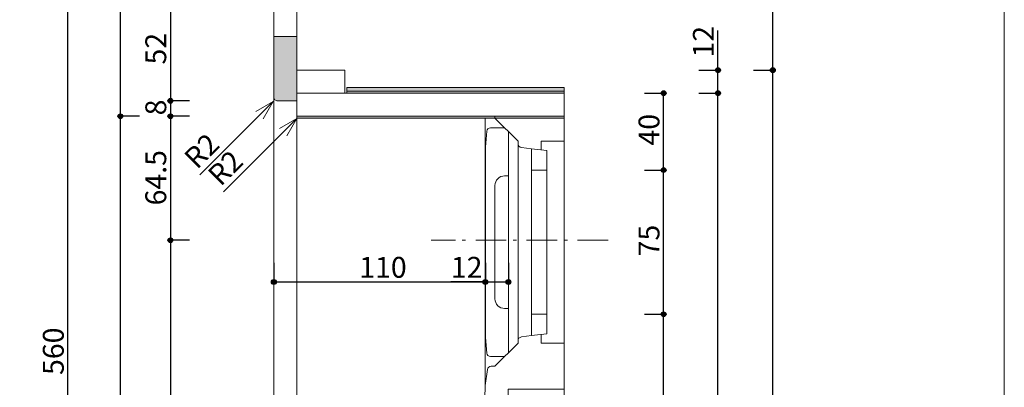
# Model space of a CAD drawing. Units: millimetres. Extents: x -4135 to 4055, y -2888 to 2846.
# Drawn here: x 2008 to 4055, y 953 to 1718 of the extents above; entities that cross this region are included whole.
import ezdxf

# ---------------------------------------------------------------- set-up
doc = ezdxf.new("R2010")
doc.units = ezdxf.units.MM
doc.header["$LTSCALE"] = 50.8
doc.header["$PDMODE"] = 1
doc.header["$PDSIZE"] = -2
doc.linetypes.add('STYLE_12', pattern=[2.083282, 1.25, -0.416565, 0.138855, -0.277863])
doc.layers.get('0').update_dxf_attribs({"lineweight": 18})
doc.layers.get('Defpoints').update_dxf_attribs({"lineweight": 15})
for name, color, linetype, lineweight in [('一般', 7, 'Continuous', 5), ('一般-面積算定用', 1, 'Continuous', 18), ('寸法', 7, 'Continuous', 5)]:
    doc.layers.add(name, color=color, linetype=linetype, lineweight=lineweight)
doc.styles.add('ヒラギノ角ゴ Pro W3', font='ヒラギノ角ゴ Pro W3')
doc.styles.add('ＭＳ ゴシック', font='ＭＳ ゴシック')
doc.dimstyles.new('y', dxfattribs={"dimtxt": 43.435764, "dimasz": 10.014893, "dimexe": 0, "dimexo": 0, "dimgap": 0.1, "dimtad": 1, "dimdec": 1, "dimzin": 11, "dimdsep": 46, "dimtxsty": 'ヒラギノ角ゴ Pro W3', "dimblk": 'DOT', "dimcen": 0, "dimazin": 0, "dimtfac": 0.8, "dimtdec": 1, "dimtix": 1, "dimtmove": 0, "dimatfit": 3, "dimldrblk": 'VW_FILLEDARROW', "dimfxl": 1, "dimfrac": 2, "dimtolj": 1, "dimtzin": 11, "dimarcsym": 0})

# ---------------------------------------------------------------- blocks, each defined once
blk = doc.blocks.new('*D22')
at = {"layer": '寸法', "linetype": 'Continuous', "lineweight": -2}
h = blk.add_hatch(color=0, dxfattribs=at)
edge = h.paths.add_edge_path()
edge.add_arc((3346.9, 1404.8), 5.01, 0, 360, ccw=False)
h = blk.add_hatch(color=0, dxfattribs=at)
edge = h.paths.add_edge_path()
edge.add_arc((3346.9, 1104.8), 5.01, 0, 360, ccw=False)
at = {"layer": 'Defpoints', "color": 0, "lineweight": 0}
for p in [(3104.2, 1404.8), (3088.2, 1104.8), (3346.9, 1104.8)]:
    blk.add_point(p, dxfattribs=at)
at = {"layer": '寸法', "color": 0, "linetype": 'Continuous', "lineweight": -2}
for p, q in [((3306.9, 1404.8), (3346.9, 1404.8)), ((3346.9, 1104.8), (3346.9, 1404.8)), ((3306.9, 1104.8), (3346.9, 1104.8))]:
    blk.add_line(p, q, dxfattribs=at)
for centre in [(3346.9, 1404.8), (3346.9, 1104.8)]:
    blk.add_circle(centre, 5.01, dxfattribs=at)
at = {"layer": '寸法', "color": 0, "insert": (3294.8, 1225.3), "char_height": 43.44, "attachment_point": 1, "rotation": 90, "line_spacing_factor": 0.782827, "style": 'ヒラギノ角ゴ Pro W3'}
blk.add_mtext('75', dxfattribs=at)
blk = doc.blocks.new('_DOT')
at = {"color": 0, "linetype": 'ByBlock', "lineweight": -2}
blk.add_line((-0.5, 0), (-1, 0), dxfattribs=at)
at = {"color": 0, "linetype": 'ByBlock', "lineweight": -2, "const_width": 0.5}
blk.add_lwpolyline([(-0.25, 0, 1), (0.25, 0, 1)], format="xyb", close=True, dxfattribs=at)
blk = doc.blocks.new('VW_FILLEDARROW')
at = {"color": 0, "lineweight": -2}
blk.add_solid([(0, 0), (2.98, 0.8), (2.98, -0.8)], dxfattribs=at)
blk = doc.blocks.new('*D23')
at = {"layer": '寸法', "linetype": 'Continuous', "lineweight": -2}
h = blk.add_hatch(color=0, dxfattribs=at)
edge = h.paths.add_edge_path()
edge.add_arc((3574.1, 1612.8), 5.01, 0, 360, ccw=False)
h = blk.add_hatch(color=0, dxfattribs=at)
edge = h.paths.add_edge_path()
edge.add_arc((3574.1, 84.8), 5.01, 0, 360, ccw=False)
at = {"layer": 'Defpoints', "color": 0, "lineweight": 0}
for p in [(2661.5, 1612.8), (2661.5, 84.8), (3574.1, 84.8)]:
    blk.add_point(p, dxfattribs=at)
at = {"layer": '寸法', "color": 0, "linetype": 'Continuous', "lineweight": -2}
for p, q in [((3534.1, 1612.8), (3574.1, 1612.8)), ((3574.1, 84.8), (3574.1, 1612.8)), ((3534.1, 84.8), (3574.1, 84.8))]:
    blk.add_line(p, q, dxfattribs=at)
for centre in [(3574.1, 1612.8), (3574.1, 84.8)]:
    blk.add_circle(centre, 5.01, dxfattribs=at)
at = {"layer": '寸法', "color": 0, "insert": (3522, 806.5), "char_height": 43.44, "attachment_point": 1, "rotation": 90, "line_spacing_factor": 0.782827, "style": 'ヒラギノ角ゴ Pro W3'}
blk.add_mtext('382', dxfattribs=at)
blk = doc.blocks.new('*D26')
at = {"layer": '寸法', "linetype": 'Continuous', "lineweight": -2}
h = blk.add_hatch(color=0, dxfattribs=at)
edge = h.paths.add_edge_path()
edge.add_arc((2536.2, 1172), 5.01, 0, 360, ccw=False)
h = blk.add_hatch(color=0, dxfattribs=at)
edge = h.paths.add_edge_path()
edge.add_arc((2976.2, 1172), 5.01, 0, 360, ccw=False)
at = {"layer": 'Defpoints', "color": 0, "lineweight": 0}
for p in [(2536.2, 1291.5), (2976.2, 1254.5), (2536.2, 1172)]:
    blk.add_point(p, dxfattribs=at)
at = {"layer": '寸法', "color": 0, "linetype": 'Continuous', "lineweight": -2}
for p, q in [((2536.2, 1212), (2536.2, 1172)), ((2976.2, 1212), (2976.2, 1172)), ((2536.2, 1172), (2976.2, 1172))]:
    blk.add_line(p, q, dxfattribs=at)
for centre in [(2536.2, 1172), (2976.2, 1172)]:
    blk.add_circle(centre, 5.01, dxfattribs=at)
at = {"layer": '寸法', "color": 0, "insert": (2713.9, 1224.2), "char_height": 43.44, "attachment_point": 1, "line_spacing_factor": 0.782827, "style": 'ヒラギノ角ゴ Pro W3'}
blk.add_mtext('110', dxfattribs=at)
blk = doc.blocks.new('*D27')
at = {"layer": '寸法', "linetype": 'Continuous', "lineweight": -2}
h = blk.add_hatch(color=0, dxfattribs=at)
edge = h.paths.add_edge_path()
edge.add_arc((2976.2, 1172), 5.01, 0, 360, ccw=False)
h = blk.add_hatch(color=0, dxfattribs=at)
edge = h.paths.add_edge_path()
edge.add_arc((3024.2, 1172), 5.01, 0, 360, ccw=False)
at = {"layer": 'Defpoints', "color": 0, "lineweight": 0}
for p in [(2976.2, 1572.5), (3024.2, 1465.3), (2976.2, 1172)]:
    blk.add_point(p, dxfattribs=at)
at = {"layer": '寸法', "color": 0, "linetype": 'Continuous', "lineweight": -2}
for p, q in [((2976.2, 1212), (2976.2, 1172)), ((3024.2, 1212), (3024.2, 1172)), ((2976.2, 1172), (2904.4, 1172)), ((2976.2, 1172), (3024.2, 1172))]:
    blk.add_line(p, q, dxfattribs=at)
for centre in [(2976.2, 1172), (3024.2, 1172)]:
    blk.add_circle(centre, 5.01, dxfattribs=at)
at = {"layer": '寸法', "color": 0, "insert": (2904.4, 1224.2), "char_height": 43.44, "attachment_point": 1, "line_spacing_factor": 0.782827, "style": 'ヒラギノ角ゴ Pro W3'}
blk.add_mtext('12', dxfattribs=at)
blk = doc.blocks.new('*D30')
at = {"layer": '寸法', "linetype": 'Continuous', "lineweight": -2}
h = blk.add_hatch(color=0, dxfattribs=at)
edge = h.paths.add_edge_path()
edge.add_arc((3574.1, 2140.8), 5.01, 0, 360, ccw=False)
h = blk.add_hatch(color=0, dxfattribs=at)
edge = h.paths.add_edge_path()
edge.add_arc((3574.1, 1612.8), 5.01, 0, 360, ccw=False)
at = {"layer": 'Defpoints', "color": 0, "lineweight": 0}
for p in [(2560.2, 2140.8), (2661.2, 1612.8), (3574.1, 1612.8)]:
    blk.add_point(p, dxfattribs=at)
at = {"layer": '寸法', "color": 0, "linetype": 'Continuous', "lineweight": -2}
for p, q in [((3534.1, 2140.8), (3574.1, 2140.8)), ((3574.1, 1612.8), (3574.1, 2140.8)), ((3534.1, 1612.8), (3574.1, 1612.8))]:
    blk.add_line(p, q, dxfattribs=at)
for centre in [(3574.1, 2140.8), (3574.1, 1612.8)]:
    blk.add_circle(centre, 5.01, dxfattribs=at)
at = {"layer": '寸法', "color": 0, "insert": (3522, 1834.5), "char_height": 43.44, "attachment_point": 1, "rotation": 90, "line_spacing_factor": 0.782827, "style": 'ヒラギノ角ゴ Pro W3'}
blk.add_mtext('132', dxfattribs=at)
blk = doc.blocks.new('*D32')
at = {"layer": '寸法', "linetype": 'Continuous', "lineweight": -2}
h = blk.add_hatch(color=0, dxfattribs=at)
edge = h.paths.add_edge_path()
edge.add_arc((2584.2, 2365.1), 5.01, 0, 360, ccw=False)
h = blk.add_hatch(color=0, dxfattribs=at)
edge = h.paths.add_edge_path()
edge.add_arc((3140.2, 2365.1), 5.01, 0, 360, ccw=False)
at = {"layer": 'Defpoints', "color": 0, "lineweight": 0}
for p in [(2584.2, 2365.1), (2584.2, 1809.9), (3140.2, 1550.9)]:
    blk.add_point(p, dxfattribs=at)
at = {"layer": '寸法', "color": 0, "linetype": 'Continuous', "lineweight": -2}
for p, q in [((2584.2, 2325.1), (2584.2, 2365.1)), ((2584.2, 2365.1), (3140.2, 2365.1)), ((3140.2, 2325.1), (3140.2, 2365.1))]:
    blk.add_line(p, q, dxfattribs=at)
for centre in [(2584.2, 2365.1), (3140.2, 2365.1)]:
    blk.add_circle(centre, 5.01, dxfattribs=at)
at = {"layer": '寸法', "color": 0, "insert": (2819.9, 2417.2), "char_height": 43.44, "attachment_point": 1, "line_spacing_factor": 0.782827, "style": 'ヒラギノ角ゴ Pro W3'}
blk.add_mtext('139', dxfattribs=at)
blk = doc.blocks.new('*U41')
at = {"layer": '一般-面積算定用', "linetype": 'Continuous', "lineweight": 0}
for points in [[(682.18, 401.04), (795.18, 401.04), (795.18, 399.04), (682.18, 399.04)], [(682.18, 399.04), (795.18, 399.04), (795.18, 398.04), (682.18, 398.04)]]:
    blk.add_hatch(color=254, dxfattribs=at).paths.add_polyline_path(points)
at = {"layer": '一般-面積算定用', "color": 7, "linetype": 'Continuous', "lineweight": 5}
for points in [[(682.18, 401.04), (795.18, 401.04), (795.18, 399.04), (682.18, 399.04)], [(682.18, 399.04), (795.18, 399.04), (795.18, 398.04), (682.18, 398.04)]]:
    blk.add_lwpolyline(points, close=True, dxfattribs=at)
blk = doc.blocks.new('*D42')
at = {"layer": '寸法', "linetype": 'Continuous', "lineweight": -2}
h = blk.add_hatch(color=0, dxfattribs=at)
edge = h.paths.add_edge_path()
edge.add_arc((3460, 1612.8), 5.01, 0, 360, ccw=False)
h = blk.add_hatch(color=0, dxfattribs=at)
edge = h.paths.add_edge_path()
edge.add_arc((3460, 1564.8), 5.01, 0, 360, ccw=False)
at = {"layer": 'Defpoints', "color": 0, "lineweight": 0}
for p in [(2684.2, 1612.8), (3140.2, 1564.8), (3460, 1564.8)]:
    blk.add_point(p, dxfattribs=at)
at = {"layer": '寸法', "color": 0, "linetype": 'Continuous', "lineweight": -2}
for p, q in [((3460, 1612.8), (3460, 1695.4)), ((3420, 1612.8), (3460, 1612.8)), ((3460, 1564.8), (3460, 1612.8)), ((3420, 1564.8), (3460, 1564.8))]:
    blk.add_line(p, q, dxfattribs=at)
for centre in [(3460, 1612.8), (3460, 1564.8)]:
    blk.add_circle(centre, 5.01, dxfattribs=at)
at = {"layer": '寸法', "color": 0, "insert": (3407.9, 1639), "char_height": 43.44, "attachment_point": 1, "rotation": 90, "line_spacing_factor": 0.782827, "style": 'ヒラギノ角ゴ Pro W3'}
blk.add_mtext('12', dxfattribs=at)
blk = doc.blocks.new('*D66')
at = {"layer": '寸法', "linetype": 'Continuous', "lineweight": -2}
h = blk.add_hatch(color=0, dxfattribs=at)
edge = h.paths.add_edge_path()
edge.add_arc((2217.2, 1516.8), 5.01, 0, 360, ccw=False)
h = blk.add_hatch(color=0, dxfattribs=at)
edge = h.paths.add_edge_path()
edge.add_arc((2217.2, 180.8), 5.01, 0, 360, ccw=False)
at = {"layer": 'Defpoints', "color": 0, "lineweight": 0}
for p in [(2621.2, 1516.8), (2217.2, 180.8), (2477.2, 180.8)]:
    blk.add_point(p, dxfattribs=at)
at = {"layer": '寸法', "color": 0, "linetype": 'Continuous', "lineweight": -2}
for p, q in [((2257.2, 1516.8), (2217.2, 1516.8)), ((2217.2, 180.8), (2217.2, 1516.8)), ((2257.2, 180.8), (2217.2, 180.8))]:
    blk.add_line(p, q, dxfattribs=at)
for centre in [(2217.2, 1516.8), (2217.2, 180.8)]:
    blk.add_circle(centre, 5.01, dxfattribs=at)
at = {"layer": '寸法', "color": 0, "insert": (2165.1, 806.5), "char_height": 43.44, "attachment_point": 1, "rotation": 90, "line_spacing_factor": 0.782827, "style": 'ヒラギノ角ゴ Pro W3'}
blk.add_mtext('334', dxfattribs=at)
blk = doc.blocks.new('*D67')
at = {"layer": '寸法', "linetype": 'Continuous', "lineweight": -2}
h = blk.add_hatch(color=0, dxfattribs=at)
edge = h.paths.add_edge_path()
edge.add_arc((2321.2, 1756.8), 5.01, 0, 360, ccw=False)
h = blk.add_hatch(color=0, dxfattribs=at)
edge = h.paths.add_edge_path()
edge.add_arc((2321.2, 1548.8), 5.01, 0, 360, ccw=False)
at = {"layer": 'Defpoints', "color": 0, "lineweight": 0}
for p in [(2321.2, 1756.8), (2536.2, 1756.8), (2544.2, 1548.8)]:
    blk.add_point(p, dxfattribs=at)
at = {"layer": '寸法', "color": 0, "linetype": 'Continuous', "lineweight": -2}
for p, q in [((2361.2, 1756.8), (2321.2, 1756.8)), ((2321.2, 1756.8), (2321.2, 1548.8)), ((2361.2, 1548.8), (2321.2, 1548.8))]:
    blk.add_line(p, q, dxfattribs=at)
for centre in [(2321.2, 1756.8), (2321.2, 1548.8)]:
    blk.add_circle(centre, 5.01, dxfattribs=at)
at = {"layer": '寸法', "color": 0, "insert": (2269.1, 1624.6), "char_height": 43.44, "attachment_point": 1, "rotation": 90, "line_spacing_factor": 0.782827, "style": 'ヒラギノ角ゴ Pro W3'}
blk.add_mtext('52', dxfattribs=at)
blk = doc.blocks.new('*D68')
at = {"layer": '寸法', "linetype": 'Continuous', "lineweight": -2}
h = blk.add_hatch(color=0, dxfattribs=at)
edge = h.paths.add_edge_path()
edge.add_arc((2321.2, 1548.8), 5.01, 0, 360, ccw=False)
h = blk.add_hatch(color=0, dxfattribs=at)
edge = h.paths.add_edge_path()
edge.add_arc((2321.2, 1516.8), 5.01, 0, 360, ccw=False)
at = {"layer": 'Defpoints', "color": 0, "lineweight": 0}
for p in [(2321.2, 1548.8), (2560.2, 1548.8), (2615.6, 1516.8)]:
    blk.add_point(p, dxfattribs=at)
at = {"layer": '寸法', "color": 0, "linetype": 'Continuous', "lineweight": -2}
for p, q in [((2361.2, 1548.8), (2321.2, 1548.8)), ((2321.2, 1548.8), (2321.2, 1516.8)), ((2361.2, 1516.8), (2321.2, 1516.8))]:
    blk.add_line(p, q, dxfattribs=at)
for centre in [(2321.2, 1548.8), (2321.2, 1516.8)]:
    blk.add_circle(centre, 5.01, dxfattribs=at)
at = {"layer": '寸法', "color": 0, "insert": (2269.1, 1518.7), "char_height": 43.4, "attachment_point": 1, "rotation": 90, "line_spacing_factor": 0.782827, "style": 'ヒラギノ角ゴ Pro W3'}
blk.add_mtext('8', dxfattribs=at)
blk = doc.blocks.new('*D69')
at = {"layer": '寸法', "linetype": 'Continuous', "lineweight": -2}
h = blk.add_hatch(color=0, dxfattribs=at)
edge = h.paths.add_edge_path()
edge.add_arc((2217.2, 2140.8), 5.01, 0, 360, ccw=False)
h = blk.add_hatch(color=0, dxfattribs=at)
edge = h.paths.add_edge_path()
edge.add_arc((2217.2, 1516.8), 5.01, 0, 360, ccw=False)
at = {"layer": 'Defpoints', "color": 0, "lineweight": 0}
for p in [(2536.2, 2140.8), (2217.2, 1516.8), (2605.2, 1516.8)]:
    blk.add_point(p, dxfattribs=at)
at = {"layer": '寸法', "color": 0, "linetype": 'Continuous', "lineweight": -2}
for p, q in [((2257.2, 2140.8), (2217.2, 2140.8)), ((2217.2, 1516.8), (2217.2, 2140.8)), ((2257.2, 1516.8), (2217.2, 1516.8))]:
    blk.add_line(p, q, dxfattribs=at)
for centre in [(2217.2, 2140.8), (2217.2, 1516.8)]:
    blk.add_circle(centre, 5.01, dxfattribs=at)
at = {"layer": '寸法', "color": 0, "insert": (2165.1, 1786.5), "char_height": 43.44, "attachment_point": 1, "rotation": 90, "line_spacing_factor": 0.782827, "style": 'ヒラギノ角ゴ Pro W3'}
blk.add_mtext('156', dxfattribs=at)
blk = doc.blocks.new('*D71')
at = {"layer": '寸法', "linetype": 'Continuous', "lineweight": -2}
h = blk.add_hatch(color=0, dxfattribs=at)
edge = h.paths.add_edge_path()
edge.add_arc((2108.1, 2140.8), 5.01, 0, 360, ccw=False)
h = blk.add_hatch(color=0, dxfattribs=at)
edge = h.paths.add_edge_path()
edge.add_arc((2108.1, -99.2), 5.01, 0, 360, ccw=False)
at = {"layer": 'Defpoints', "color": 0, "lineweight": 0}
for p in [(2427.1, 2140.8), (2108.1, -99.2), (2544.2, -99.2)]:
    blk.add_point(p, dxfattribs=at)
at = {"layer": '寸法', "color": 0, "linetype": 'Continuous', "lineweight": -2}
for p, q in [((2148.1, 2140.8), (2108.1, 2140.8)), ((2108.1, -99.2), (2108.1, 2140.8)), ((2148.1, -99.2), (2108.1, -99.2))]:
    blk.add_line(p, q, dxfattribs=at)
for centre in [(2108.1, 2140.8), (2108.1, -99.2)]:
    blk.add_circle(centre, 5.01, dxfattribs=at)
at = {"layer": '寸法', "color": 0, "insert": (2056, 978.5), "char_height": 43.44, "attachment_point": 1, "rotation": 90, "line_spacing_factor": 0.782827, "style": 'ヒラギノ角ゴ Pro W3'}
blk.add_mtext('560', dxfattribs=at)
blk = doc.blocks.new('*D72')
at = {"layer": '寸法', "linetype": 'Continuous', "lineweight": -2}
h = blk.add_hatch(color=0, dxfattribs=at)
edge = h.paths.add_edge_path()
edge.add_arc((3460, 1564.8), 5.01, 0, 360, ccw=False)
h = blk.add_hatch(color=0, dxfattribs=at)
edge = h.paths.add_edge_path()
edge.add_arc((3460, 132.8), 5.01, 0, 360, ccw=False)
at = {"layer": 'Defpoints', "color": 0, "lineweight": 0}
for p in [(3167.5, 1564.8), (3167.5, 132.8), (3460, 132.8)]:
    blk.add_point(p, dxfattribs=at)
at = {"layer": '寸法', "color": 0, "linetype": 'Continuous', "lineweight": -2}
for p, q in [((3420, 1564.8), (3460, 1564.8)), ((3460, 132.8), (3460, 1564.8)), ((3420, 132.8), (3460, 132.8))]:
    blk.add_line(p, q, dxfattribs=at)
for centre in [(3460, 1564.8), (3460, 132.8)]:
    blk.add_circle(centre, 5.01, dxfattribs=at)
at = {"layer": '寸法', "color": 0, "insert": (3407.9, 806.5), "char_height": 43.44, "attachment_point": 1, "rotation": 90, "line_spacing_factor": 0.782827, "style": 'ヒラギノ角ゴ Pro W3'}
blk.add_mtext('358', dxfattribs=at)
blk = doc.blocks.new('*D73')
at = {"layer": '寸法', "linetype": 'Continuous', "lineweight": -2}
h = blk.add_hatch(color=0, dxfattribs=at)
edge = h.paths.add_edge_path()
edge.add_arc((3346.9, 1564.8), 5.01, 0, 360, ccw=False)
h = blk.add_hatch(color=0, dxfattribs=at)
edge = h.paths.add_edge_path()
edge.add_arc((3346.9, 1404.8), 5.01, 0, 360, ccw=False)
at = {"layer": 'Defpoints', "color": 0, "lineweight": 0}
for p in [(3140.2, 1564.8), (3104.2, 1404.8), (3346.9, 1404.8)]:
    blk.add_point(p, dxfattribs=at)
at = {"layer": '寸法', "color": 0, "linetype": 'Continuous', "lineweight": -2}
for p, q in [((3306.9, 1564.8), (3346.9, 1564.8)), ((3346.9, 1404.8), (3346.9, 1564.8)), ((3306.9, 1404.8), (3346.9, 1404.8))]:
    blk.add_line(p, q, dxfattribs=at)
for centre in [(3346.9, 1564.8), (3346.9, 1404.8)]:
    blk.add_circle(centre, 5.01, dxfattribs=at)
at = {"layer": '寸法', "color": 0, "insert": (3294.8, 1455.9), "char_height": 43.44, "attachment_point": 1, "rotation": 90, "line_spacing_factor": 0.782827, "style": 'ヒラギノ角ゴ Pro W3'}
blk.add_mtext('40', dxfattribs=at)
blk = doc.blocks.new('*D74')
at = {"layer": '寸法', "linetype": 'Continuous', "lineweight": -2}
h = blk.add_hatch(color=0, dxfattribs=at)
edge = h.paths.add_edge_path()
edge.add_arc((3346.9, 1104.8), 5.01, 0, 360, ccw=False)
h = blk.add_hatch(color=0, dxfattribs=at)
edge = h.paths.add_edge_path()
edge.add_arc((3346.9, 132.8), 5.01, 0, 360, ccw=False)
at = {"layer": 'Defpoints', "color": 0, "lineweight": 0}
for p in [(3140.2, 1104.8), (3140.2, 132.8), (3346.9, 132.8)]:
    blk.add_point(p, dxfattribs=at)
at = {"layer": '寸法', "color": 0, "linetype": 'Continuous', "lineweight": -2}
for p, q in [((3306.9, 1104.8), (3346.9, 1104.8)), ((3346.9, 132.8), (3346.9, 1104.8)), ((3306.9, 132.8), (3346.9, 132.8))]:
    blk.add_line(p, q, dxfattribs=at)
for centre in [(3346.9, 1104.8), (3346.9, 132.8)]:
    blk.add_circle(centre, 5.01, dxfattribs=at)
at = {"layer": '寸法', "color": 0, "insert": (3294.8, 572.5), "char_height": 43.44, "attachment_point": 1, "rotation": 90, "line_spacing_factor": 0.782827, "style": 'ヒラギノ角ゴ Pro W3'}
blk.add_mtext('243', dxfattribs=at)
blk = doc.blocks.new('*D101')
at = {"layer": '寸法', "linetype": 'Continuous', "lineweight": -2}
h = blk.add_hatch(color=0, dxfattribs=at)
edge = h.paths.add_edge_path()
edge.add_arc((2321.2, 1516.8), 5.01, 0, 360, ccw=False)
h = blk.add_hatch(color=0, dxfattribs=at)
edge = h.paths.add_edge_path()
edge.add_arc((2321.2, 1258.8), 5.01, 0, 360, ccw=False)
at = {"layer": 'Defpoints', "color": 0, "lineweight": 0}
for p in [(2321.2, 1516.8), (2536.2, 1516.8), (2863.4, 1258.8)]:
    blk.add_point(p, dxfattribs=at)
at = {"layer": '寸法', "color": 0, "linetype": 'Continuous', "lineweight": -2}
for p, q in [((2361.2, 1516.8), (2321.2, 1516.8)), ((2321.2, 1516.8), (2321.2, 1258.8)), ((2361.2, 1258.8), (2321.2, 1258.8))]:
    blk.add_line(p, q, dxfattribs=at)
for centre in [(2321.2, 1516.8), (2321.2, 1258.8)]:
    blk.add_circle(centre, 5.01, dxfattribs=at)
at = {"layer": '寸法', "color": 0, "insert": (2269.1, 1331.3), "char_height": 43.44, "attachment_point": 1, "rotation": 90, "line_spacing_factor": 0.782827, "style": 'ヒラギノ角ゴ Pro W3'}
blk.add_mtext('64.5', dxfattribs=at)
blk = doc.blocks.new('*D102')
at = {"layer": '寸法', "linetype": 'Continuous', "lineweight": -2}
h = blk.add_hatch(color=0, dxfattribs=at)
edge = h.paths.add_edge_path()
edge.add_arc((2321.2, 1258.8), 5.01, 0, 360, ccw=False)
h = blk.add_hatch(color=0, dxfattribs=at)
edge = h.paths.add_edge_path()
edge.add_arc((2321.2, 180.8), 5.01, 0, 360, ccw=False)
at = {"layer": 'Defpoints', "color": 0, "lineweight": 0}
for p in [(2321.2, 1258.8), (2536.2, 1258.8), (2670.9, 180.8)]:
    blk.add_point(p, dxfattribs=at)
at = {"layer": '寸法', "color": 0, "linetype": 'Continuous', "lineweight": -2}
for p, q in [((2361.2, 1258.8), (2321.2, 1258.8)), ((2321.2, 1258.8), (2321.2, 180.8)), ((2361.2, 180.8), (2321.2, 180.8))]:
    blk.add_line(p, q, dxfattribs=at)
for centre in [(2321.2, 1258.8), (2321.2, 180.8)]:
    blk.add_circle(centre, 5.01, dxfattribs=at)
at = {"layer": '寸法', "color": 0, "insert": (2269.1, 649.2), "char_height": 43.44, "attachment_point": 1, "rotation": 90, "line_spacing_factor": 0.782827, "style": 'ヒラギノ角ゴ Pro W3'}
blk.add_mtext('269.5', dxfattribs=at)

msp = doc.modelspace()

# ---------------------------------------------------------------- hatches: boundary and pattern name
at = {"layer": '一般-面積算定用', "linetype": 'Continuous', "lineweight": 0}
h = msp.add_hatch(color=255, dxfattribs=at)
edge = h.paths.add_edge_path()
edge.add_line((2536.21, 1682.79), (2536.21, 1556.79))
edge.add_arc((2544.21, 1556.79), 8, 180, -90)
edge.add_line((2544.21, 1548.79), (2584.21, 1548.79))
edge.add_line((2584.21, 1548.79), (2584.21, 1682.79))
edge.add_line((2584.21, 1682.79), (2536.21, 1682.79))
for color, points in [(254, [(2584.21, 1516.79), (2996.21, 1516.79), (2996.21, 1512.79), (2584.21, 1512.79)]), (255, [(2996.21, 1516.79), (3140.21, 1516.79), (3140.21, 1512.79), (2996.21, 1512.79)])]:
    msp.add_hatch(color=color, dxfattribs=at).paths.add_polyline_path(points)

# ---------------------------------------------------------------- linework, layer by layer
at = {"layer": '一般-面積算定用', "color": 7, "linetype": 'Continuous', "lineweight": 5}
for p, q in [((2584.21, 1580.79), (2584.21, 180.79)), ((2536.21, 140.79), (2536.21, 1556.79)), ((2534.74, 1547.33), (2382.61, 1395.19)), ((2534.74, 1547.33), (2498.88, 1526.62)), ((2534.74, 1547.33), (2514.04, 1511.46)), ((2584.21, 1524.79), (2584.21, 172.79)), ((2583.92, 1511.9), (2431.79, 1359.77)), ((2583.92, 1511.9), (2548.06, 1491.19)), ((2583.92, 1511.9), (2563.22, 1476.04)), ((2975.65, 956.79), (2975.65, 1512.79)), ((3044.21, 1464.79), (3044.21, 1048.31)), ((3140.21, 1464.79), (3140.1, 1044.79)), ((3072.21, 1104.79), (3072.21, 1404.79)), ((3104.21, 1404.79), (3104.1, 1104.79)), ((3140.21, 1016.79), (3140.21, 180.79))]:
    msp.add_line(p, q, dxfattribs=at)
at = {"layer": '一般-面積算定用', "color": 7, "linetype": 'STYLE_12', "lineweight": 5}
msp.add_line((3231.37, 1258.79), (2863.37, 1258.79), dxfattribs=at)
at = {"layer": '一般-面積算定用', "color": 7, "linetype": 'Continuous', "lineweight": 5}
for points in [[(-4135.21, 2845.99), (4055.44, 2845.99), (4055.44, -2888.01), (-4135.21, -2888.01)], [(-4135.21, 2845.99), (4055.44, 2845.99), (4055.44, -2888.01), (-4135.21, -2888.01)], [(2536.21, 1830.79), (2584.21, 1830.79), (2584.21, 1682.79), (2536.21, 1682.79)], [(2584.21, 1612.79), (2684.21, 1612.79), (2684.21, 1564.79), (2584.21, 1564.79)], [(2584.21, 1516.79), (2996.21, 1516.79), (2996.21, 1512.79), (2584.21, 1512.79)], [(2996.21, 1516.79), (3140.21, 1516.79), (3140.21, 1512.79), (2996.21, 1512.79)]]:
    msp.add_lwpolyline(points, close=True, dxfattribs=at)
at = {"layer": '一般-面積算定用', "color": 7, "linetype": 'Continuous', "lineweight": 9, "flags": 128}
for points in [[(2536.21, 1682.79), (2536.21, 1556.79, 0.4142136), (2544.21, 1548.79), (2584.21, 1548.79), (2584.21, 1682.79)], [(2996.21, 1512.79), (3044.21, 1464.79), (3044.21, 1459.73, 0.3732378), (3051.08, 1451.81), (3072.21, 1448.79), (3072.21, 1404.79), (3104.21, 1404.79), (3104.21, 1445.29), (3092.21, 1446.79), (3092.21, 1464.79), (3140.21, 1464.79), (3140.21, 1512.79)], [(2979.07, 1024.09, 0.3888787), (2987.04, 1016.79), (3016.21, 1016.79), (3024.21, 1024.79), (3024.21, 1484.79), (3016.21, 1492.79), (2987.04, 1492.79, 0.3888787), (2979.07, 1485.49), (2976.21, 1452.79), (2976.21, 1056.79)], [(2955.44, 184.79), (3003.46, 185.07), (3023.46, 948.79), (3140.1, 948.79), (3140.1, 1044.79), (3092.1, 1044.79), (3092.1, 1062.79), (3104.1, 1064.29), (3104.1, 1104.79), (3072.1, 1104.79), (3072.1, 1060.29), (3051.06, 1057.53, 0.3765673), (3044.1, 1049.6), (3044.1, 1044.79), (2996.1, 996.79), (2988.54, 996.79, 0.3712473), (2980.63, 989.98), (2975.65, 956.79)]]:
    msp.add_lwpolyline(points, format="xyb", close=True, dxfattribs=at)
at = {"layer": '一般-面積算定用', "color": 7, "linetype": 'Continuous', "lineweight": 9}
msp.add_lwpolyline([(2584.21, 1516.79), (2584.21, 1612.79), (2684.21, 1612.79), (2684.21, 1564.79), (3140.21, 1564.79), (3140.21, 1516.79)], close=True, dxfattribs=at)
at = {"layer": '一般-面積算定用', "color": 7, "linetype": 'Continuous', "lineweight": 5}
for points in [[(3072.21, 1449.29), (3104.21, 1445.29), (3104.21, 1404.79), (3072.21, 1404.79), (3072.21, 1448.79)], [(3072.21, 1060.29), (3104.21, 1064.29), (3104.21, 1104.79), (3072.21, 1104.79), (3072.21, 1060.79)]]:
    msp.add_lwpolyline(points, dxfattribs=at)
at = {"layer": '一般-面積算定用', "color": 7, "linetype": 'Continuous', "lineweight": 5, "flags": 128}
msp.add_lwpolyline([(2996.21, 1372.79, -0.4142136), (3016.21, 1392.79), (3024.21, 1392.79), (3024.21, 1116.79), (3016.21, 1116.79, -0.4142136), (2996.21, 1136.79)], format="xyb", close=True, dxfattribs=at)

# ---------------------------------------------------------------- block references
at = {"layer": '一般', "color": 7, "xscale": 4, "yscale": 4, "zscale": 4}
msp.add_blockref('*U41', (-40.53, -27.37), dxfattribs=at)

# ---------------------------------------------------------------- texts
at = {"layer": '一般-面積算定用', "color": 7, "char_height": 43.436, "attachment_point": 1, "rotation": 45, "line_spacing_factor": 0.782827, "style": 'ヒラギノ角ゴ Pro W3'}
for insert in [(2346, 1435.23), (2395.18, 1399.81)]:
    msp.add_mtext('R2', dxfattribs=dict(at, insert=insert))

# ---------------------------------------------------------------- dimensions: what is measured, and where the dimension line sits
at = {"layer": '寸法', "color": 7, "linetype": 'Continuous', "lineweight": 5}
for base, p1, p2, picture, middle in [((2584.21, 2365.06), (3140.21, 1550.89), (2584.21, 1809.89), '*D32', (2862.21, 2365.06)), ((2536.21, 1172.03), (2976.21, 1254.46), (2536.21, 1291.46), '*D26', (2756.21, 1172.03))]:
    dim = msp.add_linear_dim(base=base, p1=p1, p2=p2, dimstyle='y', override={"dimtxt": 173.743056, "dimgap": 0.8, "dimlfac": 0.25, "dimpost": '<>', "dimtxsty": 'ＭＳ ゴシック', "dimtmove": 2}, dxfattribs=at)
    dim.commit()
    dim.dimension.update_dxf_attribs({"geometry": picture, "text_midpoint": middle})
for base, p1, p2, override, picture, middle in [((2108.09, -99.21), (2427.1, 2140.79), (2544.21, -99.21), {"dimtxt": 173.743056, "dimgap": 0.8, "dimlfac": 0.25, "dimpost": '<>', "dimtxsty": 'ＭＳ ゴシック', "dimtmove": 2}, '*D71', (2107.29, 1020.79)), ((2217.2, 1516.79), (2536.21, 2140.79), (2605.2, 1516.79), {"dimtxt": 173.743056, "dimgap": 0.8, "dimlfac": 0.25, "dimpost": '<>', "dimtxsty": 'ＭＳ ゴシック', "dimtmove": 2}, '*D69', (2216.4, 1828.79)), ((3574.14, 1612.79), (2560.21, 2140.79), (2661.2, 1612.79), {"dimtxt": 173.743056, "dimgap": 0.8, "dimlfac": 0.25, "dimpost": '<>', "dimtxsty": 'ＭＳ ゴシック', "dimtmove": 2}, '*D30', (3574.94, 1876.79)), ((2321.2, 1756.79), (2544.21, 1548.79), (2536.21, 1756.79), {"dimtxt": 173.743056, "dimgap": 0.8, "dimlfac": 0.25, "dimpost": '<>', "dimtxsty": 'ＭＳ ゴシック', "dimtmove": 2}, '*D67', (2320.4, 1652.79)), ((3460.02, 1564.79), (2684.21, 1612.79), (3140.21, 1564.79), {"dimtxt": 173.743056, "dimgap": 0.8, "dimlfac": 0.25, "dimpost": '<>', "dimtxsty": 'ＭＳ ゴシック', "dimtix": 0, "dimtmove": 2}, '*D42', (3460.82, 1638.96)), ((3346.95, 1404.79), (3140.21, 1564.79), (3104.21, 1404.79), {"dimtxt": 173.743056, "dimgap": 0.8, "dimlfac": 0.25, "dimpost": '<>', "dimtxsty": 'ＭＳ ゴシック', "dimtmove": 2}, '*D73', (3347.75, 1484.13)), ((2321.2, 1548.79), (2615.63, 1516.79), (2560.21, 1548.79), {"dimtxt": 173.743056, "dimgap": 0.8, "dimlfac": 0.25, "dimpost": '<>', "dimtxsty": 'ＭＳ ゴシック', "dimtmove": 2}, '*D68', (2320.4, 1532.79)), ((2217.2, 180.79), (2621.2, 1516.79), (2477.2, 180.79), {"dimtxt": 173.743056, "dimgap": 0.8, "dimlfac": 0.25, "dimpost": '<>', "dimtxsty": 'ＭＳ ゴシック', "dimtmove": 2}, '*D66', (2216.4, 848.79)), ((2321.2, 1516.79), (2863.37, 1258.79), (2536.21, 1516.79), {"dimtxt": 173.743056, "dimgap": 0.8, "dimlfac": 0.25, "dimpost": '<>', "dimtxsty": 'ＭＳ ゴシック', "dimtmove": 2}, '*D101', (2320.4, 1387.79)), ((3346.95, 1104.79), (3104.21, 1404.79), (3088.21, 1104.79), {"dimtxt": 173.743056, "dimgap": 0.8, "dimlfac": 0.25, "dimpost": '<>', "dimtxsty": 'ＭＳ ゴシック', "dimtmove": 2}, '*D22', (3347.75, 1253.56)), ((2321.2, 1258.79), (2670.85, 180.79), (2536.21, 1258.79), {"dimtxt": 173.743056, "dimgap": 0.8, "dimlfac": 0.25, "dimpost": '<>', "dimtxsty": 'ＭＳ ゴシック', "dimtmove": 2}, '*D102', (2320.4, 719.79)), ((3346.95, 132.79), (3140.21, 1104.79), (3140.21, 132.79), {"dimtxt": 173.743056, "dimgap": 0.8, "dimlfac": 0.25, "dimpost": '<>', "dimtxsty": 'ＭＳ ゴシック', "dimtmove": 2}, '*D74', (3347.75, 614.81))]:
    dim = msp.add_linear_dim(base=base, p1=p1, p2=p2, angle=90, dimstyle='y', override=override, dxfattribs=at)
    dim.commit()
    dim.dimension.update_dxf_attribs({"geometry": picture, "text_midpoint": middle, "dimtype": 128})
for base, p1, p2, picture, middle in [((3574.14, 84.79), (2661.52, 1612.79), (2661.52, 84.79), '*D23', (3574.14, 848.79)), ((3460.02, 132.79), (3167.54, 1564.79), (3167.54, 132.79), '*D72', (3460.02, 848.79))]:
    dim = msp.add_linear_dim(base=base, p1=p1, p2=p2, angle=90, dimstyle='y', override={"dimtxt": 173.743056, "dimgap": 0.8, "dimlfac": 0.25, "dimpost": '<>', "dimtxsty": 'ＭＳ ゴシック', "dimtmove": 2}, dxfattribs=at)
    dim.commit()
    dim.dimension.update_dxf_attribs({"geometry": picture, "text_midpoint": middle})
dim = msp.add_linear_dim(base=(2976.21, 1172.03), p1=(3024.21, 1465.35), p2=(2976.21, 1572.53), dimstyle='y', override={"dimtxt": 173.743056, "dimgap": 0.8, "dimlfac": 0.25, "dimpost": '<>', "dimtxsty": 'ＭＳ ゴシック', "dimtix": 0, "dimtmove": 2}, dxfattribs=at)
dim.commit()
dim.dimension.update_dxf_attribs({"geometry": '*D27', "text_midpoint": (2960.82, 1172.83), "dimtype": 128})

doc.saveas('drawing.dxf')
